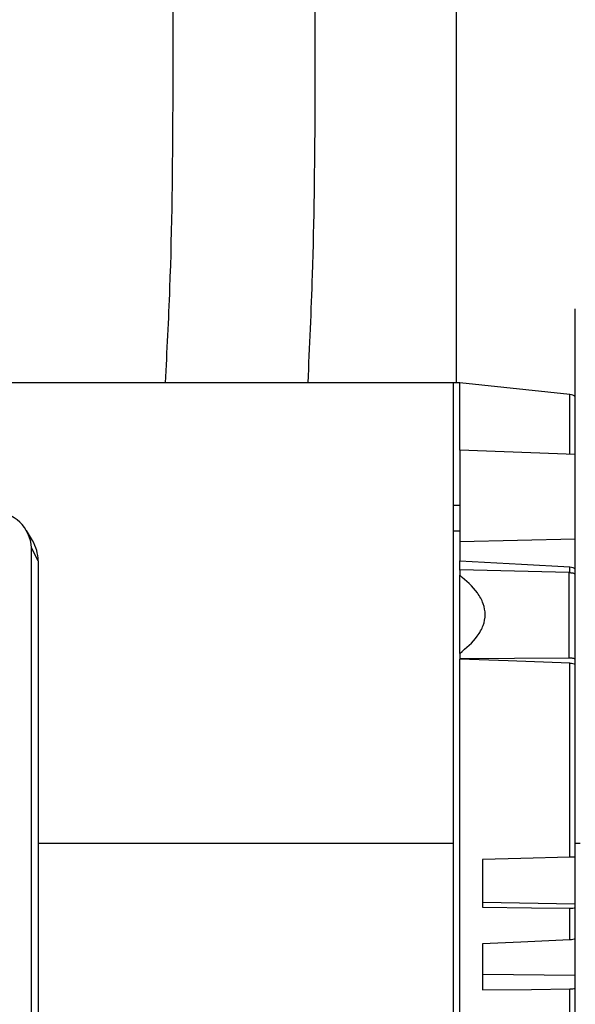
# Model space of a CAD drawing. Units: inches. Extents: x 0.1 to 22.1, y 0.1 to 17.1.
# Drawn here: x 10.1 to 10.4, y 4.6 to 5.2 of the extents above; entities that cross this region are included whole.
import ezdxf

# ---------------------------------------------------------------- set-up
doc = ezdxf.new("R2010")
doc.units = ezdxf.units.IN
doc.header["$MEASUREMENT"] = 0

msp = doc.modelspace()

# ---------------------------------------------------------------- linework, layer by layer
at = {"color": 7, "linetype": 'Continuous', "lineweight": 25}
for p, q in [((10.32729615, 6.73168646), (10.32729615, 4.97783645)), ((10.40054615, 4.69502415), (10.40054615, 5.0232742)), ((10.32574303, 4.97799661), (9.69699757, 4.97799661)), ((10.32574303, 4.69502415), (10.32574303, 4.97799661)), ((10.32967999, 4.97787811), (10.32574303, 4.97780935)), ((10.39722648, 4.9707787), (10.32967999, 4.97787811)), ((10.32967999, 4.93646309), (10.32967999, 4.97787811)), ((10.40054615, 4.93398844), (10.32967999, 4.93646309)), ((10.32967999, 4.93646309), (10.32967999, 4.88054337)), ((10.06717503, 4.88106702), (10.06353117, 4.88725007)), ((10.32967999, 4.88054337), (10.40054615, 4.88213416)), ((10.32967999, 4.88054337), (10.32967999, 4.86852564)), ((10.06645966, 4.56879541), (10.06645966, 4.87660019)), ((10.07062494, 4.86852107), (10.06645966, 4.87660019)), ((10.07062494, 4.86852107), (10.07062494, 4.56071623)), ((10.32967999, 4.86284795), (10.32967999, 4.86852564)), ((10.32967999, 4.86304858), (10.32967999, 4.85974569)), ((10.39671221, 4.86145029), (10.32967999, 4.86304858)), ((10.39671221, 4.80892405), (10.39671221, 4.86145029)), ((10.32967999, 4.81179868), (10.32967999, 4.85974569)), ((10.32967999, 4.81179868), (10.32967999, 4.80849579)), ((10.39671221, 4.80892405), (10.32967999, 4.80849579)), ((10.32967999, 4.80849579), (10.32967999, 4.80829515)), ((10.32967999, 4.52152265), (10.32967999, 4.80829515)), ((10.39722648, 4.68662547), (10.39722648, 4.80581029)), ((10.32574303, 4.41205168), (10.32574303, 4.69502415)), ((10.40054615, 4.36677415), (10.40054615, 4.69502415)), ((10.40354622, 4.69502415), (10.40054615, 4.69502415)), ((10.34345957, 4.68519278), (10.34345957, 4.65587035)), ((10.34345957, 4.65899883), (10.40054615, 4.65809303)), ((10.39722648, 4.63594937), (10.39722648, 4.65543317)), ((10.34345957, 4.6335074), (10.34345957, 4.6051607)), ((10.34345957, 4.61482874), (10.40054615, 4.61413748)), ((10.39722648, 4.58729896), (10.39722648, 4.60579506))]:
    msp.add_line(p, q, dxfattribs=at)
at = {"color": 8, "linetype": 'Continuous', "lineweight": 25}
for p, q in [((10.39722648, 4.93410436), (10.39722648, 4.9707787)), ((10.39722648, 4.86140418), (10.39722648, 4.86486688)), ((10.32574303, 4.69502415), (10.07062494, 4.69502415))]:
    msp.add_line(p, q, dxfattribs=at)
at = {"color": 7, "linetype": 'Continuous', "lineweight": 25, "flags": 128}
for points in [[(10.32967999, 4.90268262), (10.32747532, 4.90263006), (10.32574303, 4.90258864)], [(10.32574303, 4.88707735), (10.3279477, 4.88707712), (10.32967999, 4.887077)], [(10.32967999, 4.86852564), (10.36750606, 4.86647703), (10.39722648, 4.86486688)], [(10.39722648, 4.80581029), (10.35940041, 4.80720185), (10.32967999, 4.80829515)], [(10.39722648, 4.68662547), (10.3671171, 4.68582315), (10.34345957, 4.68519278)], [(10.34345957, 4.65587035), (10.37356907, 4.65562548), (10.39722648, 4.65543317)], [(10.39722648, 4.63594937), (10.3671171, 4.63458169), (10.34345957, 4.6335074)], [(10.34345957, 4.6051607), (10.37356907, 4.60551575), (10.39722648, 4.60579506)]]:
    msp.add_lwpolyline(points, dxfattribs=at)
at = {"color": 7, "linetype": 'Continuous', "lineweight": 25}
for centre, radius, start, end in [((10.39660916, 4.96490549), 0.00590551, 48.1896851, 84), ((10.04374997, 4.87587222), 0.02272136, 1.83601234, 91.72542362), ((10.04590055, 4.86846961), 0.02472444, 0.11923319, 30.63135136)]:
    msp.add_arc(centre, radius, start, end, dxfattribs=at)
for points, knots in [([(10.10234646, 6.82343655), (10.10234618, 6.78688082), (10.10234563, 6.71473903), (10.1028958, 6.60816258), (10.10445125, 6.50492809), (10.10678989, 6.4052767), (10.1097136, 6.30979409), (10.11304749, 6.21841293), (10.11664318, 6.13105973), (10.12040034, 6.04711593), (10.1244399, 5.96175869), (10.12867579, 5.87539249), (10.13299091, 5.78840275), (10.13702412, 5.70593482), (10.14069471, 5.62788767), (10.14394398, 5.55415516), (10.146732, 5.48462739), (10.14903489, 5.41919013), (10.15084371, 5.35772731), (10.15216242, 5.30011747), (10.1530073, 5.24624978), (10.15340006, 5.19587157), (10.15328287, 5.12619749), (10.15254036, 5.05388502), (10.14963695, 4.99734259), (10.14864355, 4.97799661)], [0, 0, 0, 0, 0.059372859, 0.1171707973, 0.1730991177, 0.2270628799, 0.2790729818, 0.3282650609, 0.3756003119, 0.4210963268, 0.4647736787, 0.5144313389, 0.5615880641, 0.6062920161, 0.6485960825, 0.6885554985, 0.726229236, 0.7616788628, 0.7949684641, 0.8261636277, 0.8553309469, 0.8825368003, 0.9080186527, 0.9685286038, 1, 1, 1, 1]), ([(10.23640928, 4.97799661), (10.23741204, 5.00007845), (10.23992378, 5.05538925), (10.24123528, 5.16169397), (10.24019087, 5.29698318), (10.23579627, 5.44981855), (10.22959139, 5.6016578), (10.22245902, 5.75125589), (10.21694615, 5.86188804), (10.21339957, 5.93430659), (10.21164796, 5.97045599), (10.20983249, 6.00848856), (10.20791045, 6.04961272), (10.2058985, 6.09391388), (10.20382173, 6.14140425), (10.20171122, 6.19209606), (10.19959364, 6.24629821), (10.19750119, 6.30449454), (10.19549403, 6.36678925), (10.19364787, 6.43328653), (10.19206262, 6.50365953), (10.19083155, 6.57796481), (10.19010095, 6.65626034), (10.18984683, 6.73852793), (10.18984618, 6.79470272), (10.18984585, 6.82343655)], [0, 0, 0, 0, 0.035916465, 0.089963893, 0.172752373, 0.255779127, 0.338387564, 0.419709193, 0.499142977, 0.518368582, 0.5375111, 0.557943787, 0.580229139, 0.604395513, 0.629989109, 0.657453073, 0.68681564, 0.718105003, 0.752048409, 0.788056718, 0.826158431, 0.866381413, 0.908761339, 0.953330746, 1, 1, 1, 1]), ([(10.39671221, 4.86145029), (10.39750458, 4.86138997), (10.39891949, 4.86128226), (10.40004912, 4.86083681), (10.40054615, 4.86064082)], [0, 0, 0, 0, 0.560008733, 1, 1, 1, 1]), ([(10.39722648, 4.86486688), (10.39783903, 4.86479395), (10.39906436, 4.86464805), (10.40005216, 4.86408795), (10.40054615, 4.86380784)], [0, 0, 0, 0, 0.499903477, 1, 1, 1, 1]), ([(10.32967999, 4.81179868), (10.33356838, 4.81509756), (10.33948828, 4.82011994), (10.34426521, 4.82866171), (10.34560263, 4.83561602), (10.34427779, 4.84259797), (10.33950319, 4.85123929), (10.33357485, 4.85637293), (10.32967999, 4.85974569)], [0, 0, 0, 0, 0.249687749, 0.380137283, 0.499661454, 0.619315062, 0.74989301, 1, 1, 1, 1]), ([(10.40054615, 4.80823062), (10.39989917, 4.80845454), (10.39874377, 4.80885444), (10.397333, 4.80890278), (10.39671221, 4.80892405)], [0, 0, 0, 0, 0.559971597, 1, 1, 1, 1]), ([(10.39722648, 4.80581029), (10.39783802, 4.80576244), (10.39906129, 4.80566673), (10.40005115, 4.80530455), (10.40054615, 4.80512343)], [0, 0, 0, 0, 0.499922756, 1, 1, 1, 1]), ([(10.40054615, 4.68681196), (10.40005169, 4.68677053), (10.39906163, 4.68668757), (10.39783866, 4.68664618), (10.39722648, 4.68662547)], [0, 0, 0, 0, 0.499437149, 1, 1, 1, 1]), ([(10.39722648, 4.65543317), (10.39783786, 4.65543259), (10.39906084, 4.65543143), (10.40005099, 4.65547995), (10.40054615, 4.65550421)], [0, 0, 0, 0, 0.4999044424, 1, 1, 1, 1]), ([(10.40054615, 4.63640304), (10.40005169, 4.63629328), (10.39906165, 4.63607352), (10.39783866, 4.63599079), (10.39722648, 4.63594937)], [0, 0, 0, 0, 0.4994412312, 1, 1, 1, 1]), ([(10.39722648, 4.60579506), (10.39783785, 4.60581584), (10.39906076, 4.60585742), (10.40005097, 4.60604385), (10.40054615, 4.60613708)], [0, 0, 0, 0, 0.499925759, 1, 1, 1, 1])]:
    msp.add_open_spline(points, degree=3, knots=knots, dxfattribs=at)

doc.saveas('drawing.dxf')
